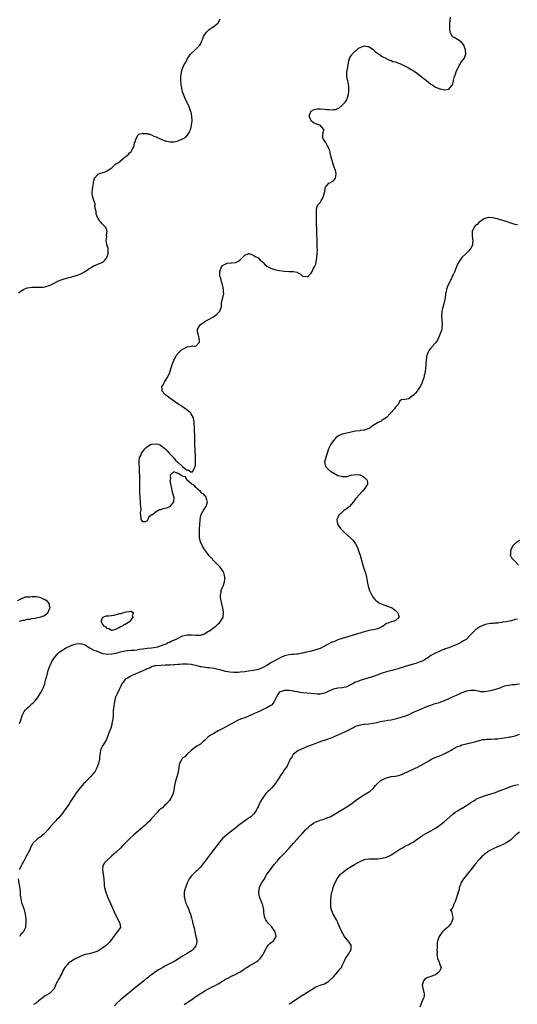
# Model space of a CAD drawing. Units: inches. Extents: x 2505000 to 2508000, y 1494000 to 1497000.
# Drawn here: x 2507209 to 2507434, y 1494974 to 1495419 of the extents above; entities that cross this region are included whole.
import ezdxf

# ---------------------------------------------------------------- set-up
doc = ezdxf.new("R2010")
doc.units = ezdxf.units.IN
doc.header["$MEASUREMENT"] = 0
doc.layers.add('LD25051494_10ft', color=62, linetype='Continuous')

msp = doc.modelspace()

# ---------------------------------------------------------------- linework, layer by layer
at = {"layer": 'LD25051494_10ft'}
for points, elevation in [([(2507209, 1495295.31), (2507211, 1495296.89), (2507212.49, 1495297.51), (2507213, 1495297.65), (2507215, 1495297.89), (2507216.14, 1495297.86), (2507217, 1495297.87), (2507218.17, 1495297.83), (2507219, 1495297.83), (2507220.06, 1495297.94), (2507221, 1495298.05), (2507221.73, 1495298.27), (2507223, 1495298.7), (2507225, 1495299.66), (2507227, 1495300.68), (2507227.72, 1495301), (2507228.65, 1495301.35), (2507229.61, 1495301.61), (2507231.76, 1495302.24), (2507233, 1495302.53), (2507233.35, 1495302.65), (2507235, 1495303.1), (2507235.16, 1495303.16), (2507237, 1495303.9), (2507239, 1495305.03), (2507240.21, 1495305.79), (2507241, 1495306.32), (2507241.45, 1495306.55), (2507242.21, 1495307), (2507243, 1495307.5), (2507246.6, 1495309), (2507247, 1495309.21), (2507247.94, 1495310.06), (2507248.66, 1495311), (2507249, 1495311.75), (2507249.38, 1495313), (2507249.36, 1495315), (2507249.33, 1495315.33), (2507248.85, 1495317.15), (2507248.55, 1495319), (2507248.74, 1495320.74), (2507248.67, 1495321.33), (2507249.01, 1495323), (2507248.54, 1495324.54), (2507248.24, 1495325), (2507246.56, 1495326.56), (2507246.2, 1495327), (2507245.61, 1495327.62), (2507244.83, 1495328.83), (2507244.76, 1495329), (2507244.61, 1495329.39), (2507244.03, 1495331), (2507243.97, 1495331.97), (2507243.69, 1495333), (2507243.44, 1495334.56), (2507243.5, 1495335), (2507243.51, 1495335.51), (2507243, 1495336.96), (2507242.34, 1495339), (2507242.19, 1495340.19), (2507242.21, 1495341), (2507242.32, 1495341.68), (2507242.47, 1495343), (2507242.79, 1495344.79), (2507242.83, 1495345.17), (2507243, 1495346.01), (2507243.2, 1495346.8), (2507243.3, 1495347), (2507244.75, 1495348.75), (2507244.94, 1495349), (2507245, 1495349.03), (2507247, 1495349.68), (2507248.1, 1495349.9), (2507249, 1495350.38), (2507249.82, 1495351), (2507251, 1495351.8), (2507252.18, 1495353), (2507252.69, 1495353.31), (2507253, 1495353.56), (2507253.96, 1495354.04), (2507255.04, 1495355.04), (2507257, 1495356.64), (2507258.39, 1495357.62), (2507259, 1495358.45), (2507259.4, 1495358.6), (2507259.71, 1495359), (2507260.58, 1495360.58), (2507260.87, 1495361), (2507260.91, 1495361.09), (2507261.29, 1495362.71), (2507261.32, 1495363), (2507261.53, 1495363.53), (2507261.98, 1495365), (2507263, 1495366.61), (2507263.16, 1495366.84), (2507263.7, 1495367), (2507265, 1495367.35), (2507265.21, 1495367.21), (2507267, 1495367.22), (2507267.13, 1495367.13), (2507267.73, 1495367), (2507269, 1495366.66), (2507270.05, 1495366.05), (2507271, 1495365.73), (2507272.62, 1495365), (2507272.84, 1495364.85), (2507273, 1495364.79), (2507274.22, 1495364.22), (2507275.75, 1495363.75), (2507277.46, 1495363.46), (2507279, 1495363.5), (2507279.6, 1495363.6), (2507281, 1495363.98), (2507283, 1495364.81), (2507283.43, 1495365), (2507284.41, 1495365.59), (2507285.6, 1495367), (2507286.05, 1495368.05), (2507286.57, 1495369), (2507286.68, 1495369.32), (2507287.06, 1495370.94), (2507287.24, 1495373), (2507287.15, 1495375.16), (2507286.84, 1495376.84), (2507286.58, 1495377.42), (2507285.76, 1495379.76), (2507284.99, 1495381), (2507284.1, 1495383), (2507283.81, 1495383.81), (2507283, 1495385.99), (2507282.41, 1495388.41), (2507282.32, 1495389), (2507282.27, 1495389.73), (2507282.13, 1495391), (2507282.19, 1495393), (2507282.25, 1495393.75), (2507282.47, 1495395), (2507283.13, 1495397), (2507283.72, 1495398.28), (2507284.11, 1495399), (2507285, 1495400.55), (2507285.22, 1495401), (2507285.88, 1495402.12), (2507286.55, 1495403), (2507288.85, 1495405.15), (2507289, 1495405.26), (2507289.9, 1495406.1), (2507290.67, 1495407), (2507291, 1495407.59), (2507291.7, 1495409), (2507292.04, 1495409.96), (2507292.44, 1495411), (2507293, 1495411.94), (2507293.8, 1495413), (2507295, 1495414.15), (2507296.38, 1495415), (2507297, 1495415.5), (2507298.93, 1495417), (2507298.96, 1495417.04), (2507299.68, 1495418.32), (2507299.99, 1495419)], 7220), ([(2507209.39, 1495101), (2507209.9, 1495102.1), (2507210.67, 1495104.67), (2507210.78, 1495105), (2507211.58, 1495106.42), (2507211.94, 1495107), (2507213, 1495108.12), (2507214.05, 1495109), (2507215, 1495109.84), (2507215.64, 1495110.36), (2507216.22, 1495111), (2507217, 1495111.98), (2507217.75, 1495113), (2507218.25, 1495113.75), (2507219.02, 1495115), (2507220.03, 1495117), (2507220.31, 1495117.69), (2507220.76, 1495119), (2507221, 1495119.85), (2507221.31, 1495121), (2507221.83, 1495123), (2507222.39, 1495125), (2507223.09, 1495127), (2507223.16, 1495127.16), (2507224.03, 1495129), (2507225.19, 1495130.81), (2507225.32, 1495131), (2507227, 1495132.85), (2507227.17, 1495133), (2507228.21, 1495133.79), (2507229, 1495134.25), (2507230.15, 1495135), (2507231, 1495135.42), (2507231.76, 1495135.76), (2507233, 1495136.35), (2507235, 1495137.03), (2507237, 1495137.16), (2507237.49, 1495137), (2507238.6, 1495136.6), (2507239, 1495136.48), (2507239.86, 1495135.86), (2507241, 1495135.21), (2507241.12, 1495135.12), (2507241.32, 1495135), (2507243, 1495134.19), (2507244.38, 1495133.62), (2507245, 1495133.35), (2507247, 1495132.66), (2507249, 1495132.31), (2507251, 1495132.42), (2507253, 1495132.84), (2507255, 1495133.37), (2507257, 1495133.86), (2507257.97, 1495134.03), (2507259.82, 1495134.18), (2507261, 1495134.19), (2507262.29, 1495134.29), (2507263, 1495134.39), (2507263.49, 1495134.51), (2507265, 1495134.74), (2507265.21, 1495134.79), (2507267.01, 1495134.99), (2507269, 1495135.15), (2507271, 1495135.5), (2507271.65, 1495135.65), (2507273, 1495136.04), (2507275, 1495136.77), (2507275.56, 1495137), (2507276.47, 1495137.53), (2507277, 1495137.8), (2507277.86, 1495138.14), (2507279, 1495138.69), (2507279.25, 1495138.75), (2507279.84, 1495139), (2507281, 1495139.6), (2507283, 1495140.51), (2507285, 1495141.05), (2507287, 1495141.06), (2507289, 1495140.85), (2507291, 1495140.89), (2507292.6, 1495141.4), (2507293, 1495141.58), (2507294.64, 1495142.64), (2507295.09, 1495142.91), (2507297, 1495144.32), (2507297.9, 1495145), (2507298.49, 1495145.51), (2507299, 1495146), (2507299.56, 1495146.44), (2507300.08, 1495147), (2507301.24, 1495149), (2507301.44, 1495151), (2507301.4, 1495151.4), (2507301.1, 1495153), (2507300.65, 1495155), (2507300.44, 1495156.44), (2507300.22, 1495157), (2507300, 1495158), (2507300.01, 1495159), (2507300.34, 1495160.34), (2507300.38, 1495161), (2507300.5, 1495161.5), (2507301.14, 1495162.86), (2507301.22, 1495163), (2507301.93, 1495165), (2507301.96, 1495165.96), (2507302.05, 1495167), (2507301.82, 1495167.82), (2507301.58, 1495169), (2507301, 1495170.12), (2507300.41, 1495171), (2507299.73, 1495171.73), (2507299, 1495172.4), (2507298.45, 1495173), (2507297, 1495174.37), (2507295.82, 1495175.82), (2507295, 1495176.72), (2507293, 1495179.38), (2507292.34, 1495180.34), (2507291.94, 1495181), (2507290.98, 1495183), (2507290.63, 1495184.63), (2507290.58, 1495185), (2507290.6, 1495185.4), (2507290.55, 1495187), (2507290.59, 1495188.59), (2507290.62, 1495189), (2507290.68, 1495190.68), (2507290.82, 1495192.82), (2507290.87, 1495193.13), (2507291.26, 1495195), (2507292.31, 1495197), (2507292.56, 1495197.44), (2507293, 1495198.15), (2507293.59, 1495199), (2507293.94, 1495199.94), (2507294.21, 1495201), (2507293.69, 1495202.31), (2507293.62, 1495203), (2507293.42, 1495203.42), (2507293, 1495203.76), (2507292.49, 1495204.49), (2507291.67, 1495205), (2507291, 1495205.72), (2507289.4, 1495207), (2507289.29, 1495207.29), (2507289, 1495207.46), (2507288.41, 1495208.41), (2507287.17, 1495209), (2507287, 1495209.2), (2507286.21, 1495209.79), (2507285, 1495210.86), (2507284.82, 1495211), (2507284.27, 1495212.27), (2507283, 1495212.49), (2507282.72, 1495212.72), (2507282.17, 1495213), (2507281, 1495213.85), (2507279.72, 1495214.28), (2507279, 1495214.55), (2507277.42, 1495213), (2507277.54, 1495211.54), (2507277.31, 1495211), (2507277.27, 1495210.73), (2507277.58, 1495209), (2507277.87, 1495207.87), (2507277.92, 1495207), (2507278.16, 1495206.16), (2507278.53, 1495204.53), (2507279.02, 1495203.02), (2507278.88, 1495201.12), (2507278.86, 1495201), (2507277.23, 1495199), (2507277, 1495198.78), (2507275.78, 1495198.22), (2507275, 1495197.99), (2507274.18, 1495197.82), (2507273, 1495197.47), (2507272.58, 1495197.42), (2507271.86, 1495197), (2507271, 1495196.54), (2507269.03, 1495195), (2507269, 1495194.95), (2507267.79, 1495194.21), (2507267.36, 1495193), (2507267, 1495192.42), (2507266.09, 1495192.09), (2507265, 1495192.09), (2507264.58, 1495192.58), (2507264.35, 1495193), (2507264.3, 1495193.7), (2507264.08, 1495195), (2507264.05, 1495196.05), (2507264.19, 1495197), (2507264.24, 1495197.76), (2507264.17, 1495199), (2507264.05, 1495200.05), (2507263.98, 1495201), (2507263.78, 1495203), (2507263.67, 1495205), (2507263.63, 1495207), (2507263.64, 1495213), (2507263.59, 1495214.41), (2507263.57, 1495215.57), (2507263.31, 1495219), (2507263.32, 1495219.32), (2507263.55, 1495221), (2507264.11, 1495221.89), (2507264.46, 1495223), (2507265, 1495223.73), (2507265.89, 1495225), (2507266.48, 1495225.52), (2507267, 1495225.92), (2507267.66, 1495226.34), (2507268.8, 1495227), (2507269, 1495227.07), (2507271, 1495227.28), (2507271.26, 1495227.26), (2507272.11, 1495227), (2507273, 1495226.66), (2507275, 1495225.09), (2507275.1, 1495225), (2507276, 1495223.99), (2507276.96, 1495223), (2507277.89, 1495221.89), (2507278.8, 1495221), (2507278.85, 1495220.85), (2507279, 1495220.74), (2507279.81, 1495219.81), (2507280.76, 1495219), (2507281, 1495218.71), (2507282.98, 1495217), (2507282.98, 1495216.98), (2507283, 1495216.98), (2507284.04, 1495216.04), (2507285, 1495215.4), (2507285.45, 1495215.45), (2507286.63, 1495214.63), (2507287, 1495214.5), (2507287.45, 1495214.55), (2507287.81, 1495215), (2507288.15, 1495216.15), (2507288.7, 1495217), (2507288.77, 1495217.23), (2507288.75, 1495219), (2507288.72, 1495220.72), (2507288.73, 1495221.27), (2507288.56, 1495227), (2507288.42, 1495231), (2507288.37, 1495233), (2507288.38, 1495233.62), (2507288.31, 1495235), (2507288.22, 1495236.22), (2507288.23, 1495237), (2507288.1, 1495237.9), (2507287.87, 1495239), (2507286.81, 1495240.81), (2507286.67, 1495241), (2507285, 1495242.43), (2507284.26, 1495243), (2507283.51, 1495243.51), (2507282.31, 1495244.31), (2507281.22, 1495245), (2507278.23, 1495247), (2507275.51, 1495249), (2507275, 1495249.57), (2507273.82, 1495251), (2507273.74, 1495251.74), (2507273.67, 1495253), (2507274.19, 1495253.81), (2507274.74, 1495255), (2507276.02, 1495257), (2507276.37, 1495257.63), (2507277.01, 1495258.99), (2507277.72, 1495261), (2507277.96, 1495261.96), (2507278.3, 1495263), (2507279, 1495264.79), (2507279.07, 1495265), (2507279.81, 1495266.19), (2507280.13, 1495267), (2507281.81, 1495269), (2507282.45, 1495269.55), (2507283, 1495269.93), (2507283.73, 1495270.28), (2507285, 1495270.98), (2507287, 1495271.23), (2507287.38, 1495271.38), (2507289, 1495271.3), (2507290.55, 1495273), (2507290.6, 1495273.4), (2507290.42, 1495275), (2507290.17, 1495276.17), (2507289.89, 1495277), (2507289.65, 1495278.35), (2507289.71, 1495279), (2507290.97, 1495281), (2507292.21, 1495281.79), (2507293, 1495282.33), (2507294.12, 1495283), (2507295, 1495283.5), (2507296.26, 1495284.26), (2507297, 1495284.69), (2507297.49, 1495285), (2507298.36, 1495285.64), (2507299, 1495286.37), (2507299.34, 1495286.66), (2507299.8, 1495287), (2507300.2, 1495288.2), (2507300.53, 1495289), (2507300.56, 1495289.44), (2507300.46, 1495291), (2507301.11, 1495293), (2507301.08, 1495293.08), (2507301.58, 1495295), (2507301.44, 1495295.44), (2507301.39, 1495297), (2507300.93, 1495299), (2507300.49, 1495300.49), (2507300.37, 1495301), (2507300.15, 1495301.85), (2507299.83, 1495303), (2507299.78, 1495303.78), (2507299.73, 1495305), (2507300.51, 1495307), (2507301, 1495307.65), (2507303, 1495308.79), (2507304.92, 1495308.92), (2507305, 1495308.94), (2507307, 1495309.08), (2507308.3, 1495309.7), (2507309, 1495310.2), (2507309.75, 1495311), (2507311, 1495312.39), (2507312.86, 1495313.14), (2507313, 1495313.14), (2507313.32, 1495313), (2507314.44, 1495312.44), (2507315, 1495312.34), (2507315.71, 1495311.71), (2507317, 1495311.05), (2507318.01, 1495310.01), (2507319, 1495309.31), (2507319.28, 1495309), (2507320.05, 1495308.05), (2507321, 1495307.39), (2507321.21, 1495307.21), (2507323, 1495306.31), (2507323.94, 1495306.06), (2507325, 1495305.75), (2507326.62, 1495305.38), (2507328.94, 1495305.06), (2507331, 1495305.03), (2507332.98, 1495304.98), (2507334.63, 1495304.63), (2507335, 1495304.34), (2507335.96, 1495303.96), (2507336.83, 1495303), (2507337, 1495302.92), (2507337.1, 1495302.9), (2507339, 1495302.66), (2507339.26, 1495302.74), (2507339.75, 1495303), (2507341, 1495304.17), (2507341.45, 1495305), (2507341.81, 1495306.19), (2507342.4, 1495307), (2507343, 1495308.29), (2507343.18, 1495309), (2507343.36, 1495310.64), (2507343.47, 1495311), (2507343.59, 1495311.59), (2507343.67, 1495313), (2507343.75, 1495315), (2507343.68, 1495315.68), (2507343.69, 1495317), (2507343.67, 1495318.33), (2507343.62, 1495319), (2507343.51, 1495322.49), (2507343.51, 1495323.51), (2507343.39, 1495326.61), (2507343.41, 1495327.41), (2507343.32, 1495330.68), (2507343.37, 1495331.37), (2507343.37, 1495333), (2507343.72, 1495334.28), (2507344.03, 1495335), (2507345, 1495336.05), (2507345.49, 1495337), (2507346.09, 1495337.91), (2507346.53, 1495339), (2507347.07, 1495341), (2507347.23, 1495342.77), (2507347.4, 1495343), (2507349, 1495344.75), (2507349.38, 1495345), (2507350.4, 1495345.6), (2507351, 1495345.98), (2507351.54, 1495346.46), (2507351.97, 1495347), (2507352.02, 1495348.02), (2507352.28, 1495349), (2507352.1, 1495349.9), (2507351.74, 1495351), (2507351.53, 1495351.53), (2507351.03, 1495353), (2507350.4, 1495355), (2507349.9, 1495357), (2507349.74, 1495357.74), (2507349.33, 1495359.33), (2507348.82, 1495360.82), (2507348.72, 1495361), (2507348.23, 1495361.77), (2507347.53, 1495363), (2507347.38, 1495363.38), (2507346.6, 1495364.6), (2507346.26, 1495365), (2507346.19, 1495365.81), (2507346.19, 1495367), (2507346.65, 1495368.65), (2507346.7, 1495369), (2507345, 1495370.95), (2507344.92, 1495371), (2507343, 1495371.55), (2507342.05, 1495372.05), (2507340.98, 1495372.98), (2507340.12, 1495375), (2507340.65, 1495376.65), (2507340.75, 1495377), (2507340.86, 1495377.14), (2507341, 1495377.24), (2507342.07, 1495377.93), (2507343, 1495378.23), (2507343.68, 1495378.32), (2507345, 1495378.35), (2507347, 1495378.21), (2507347.92, 1495378.08), (2507349, 1495378.06), (2507350.1, 1495377.9), (2507351, 1495378.02), (2507352, 1495378), (2507353, 1495378.44), (2507353.41, 1495378.59), (2507355, 1495379.95), (2507356, 1495381), (2507356.46, 1495381.54), (2507357, 1495382.46), (2507357.27, 1495383), (2507357.32, 1495383.32), (2507357.78, 1495385), (2507357.89, 1495386.11), (2507357.93, 1495387), (2507357.91, 1495387.91), (2507357.74, 1495389.74), (2507357.43, 1495391), (2507357.4, 1495391.4), (2507357.03, 1495393), (2507357.07, 1495394.93), (2507357.08, 1495395.08), (2507357.47, 1495397), (2507357.45, 1495397.45), (2507357.77, 1495399), (2507357.95, 1495399.95), (2507358.24, 1495401), (2507358.47, 1495401.53), (2507359, 1495402.3), (2507359.24, 1495402.76), (2507359.41, 1495403), (2507361, 1495404.47), (2507361.63, 1495405), (2507362.34, 1495405.66), (2507363, 1495406.01), (2507363.63, 1495406.37), (2507365, 1495406.82), (2507366.5, 1495406.5), (2507367, 1495406.45), (2507369, 1495405.04), (2507370.01, 1495404.01), (2507371, 1495403.38), (2507371.2, 1495403.2), (2507371.57, 1495403), (2507373, 1495401.92), (2507374.89, 1495401), (2507374.95, 1495400.95), (2507375, 1495400.94), (2507376.25, 1495400.25), (2507377, 1495400.11), (2507377.75, 1495399.75), (2507379, 1495399.49), (2507379.34, 1495399.34), (2507380.39, 1495399), (2507381, 1495398.79), (2507382.16, 1495398.16), (2507383, 1495397.79), (2507384.8, 1495396.8), (2507386.1, 1495396.1), (2507387.37, 1495395.37), (2507389, 1495394.25), (2507390.62, 1495393), (2507393, 1495391.09), (2507395, 1495389.53), (2507395.87, 1495389), (2507396.51, 1495388.51), (2507397, 1495388.18), (2507399, 1495387.34), (2507399.31, 1495387.31), (2507401.04, 1495386.96), (2507403, 1495387.28), (2507404.62, 1495389), (2507404.79, 1495389.21), (2507405.17, 1495391), (2507405.17, 1495391.17), (2507405.63, 1495393), (2507406.07, 1495393.93), (2507406.32, 1495395), (2507407, 1495396.4), (2507407.27, 1495397), (2507407.91, 1495398.09), (2507409, 1495399.82), (2507409.91, 1495401), (2507410.67, 1495403), (2507410.59, 1495404.59), (2507410.55, 1495405), (2507410.24, 1495405.76), (2507409.82, 1495407), (2507409.56, 1495407.56), (2507408.61, 1495408.61), (2507407, 1495409.65), (2507405.53, 1495410.47), (2507405, 1495410.73), (2507404.71, 1495411), (2507404.07, 1495412.07), (2507403.71, 1495413), (2507403.57, 1495414.43), (2507403.49, 1495415), (2507403.52, 1495415.52), (2507403.54, 1495417), (2507403.61, 1495418.39), (2507403.76, 1495419.76)], 7230), ([(2507433.97, 1495326.03), (2507433, 1495326.12), (2507431.42, 1495326.58), (2507429.36, 1495327.37), (2507427.81, 1495327.81), (2507427, 1495328.16), (2507426.22, 1495328.22), (2507425, 1495328.7), (2507424.68, 1495328.68), (2507423.54, 1495329), (2507422.85, 1495329.15), (2507421, 1495329.27), (2507420.75, 1495329.25), (2507419.87, 1495329), (2507419, 1495328.71), (2507418.08, 1495328.08), (2507417, 1495327.31), (2507416.65, 1495327), (2507415.81, 1495326.19), (2507415, 1495325.62), (2507414.44, 1495325), (2507414.02, 1495324.02), (2507413.54, 1495323), (2507413.52, 1495322.48), (2507413.56, 1495321), (2507413.72, 1495319.72), (2507413.84, 1495319), (2507413.71, 1495317.71), (2507413.74, 1495317), (2507413, 1495315.38), (2507412.75, 1495315), (2507411.91, 1495314.09), (2507410.88, 1495313.12), (2507409, 1495311.23), (2507408.01, 1495309.99), (2507407.47, 1495309), (2507407, 1495308.25), (2507406.56, 1495307), (2507406.06, 1495305.94), (2507405.74, 1495305), (2507405, 1495303.51), (2507404.78, 1495303), (2507404.22, 1495301.78), (2507402.76, 1495299), (2507402.24, 1495297.76), (2507402.01, 1495297), (2507401.82, 1495295.82), (2507401.61, 1495295), (2507401.51, 1495294.49), (2507401.34, 1495293), (2507400.97, 1495291), (2507400.23, 1495288.23), (2507399.92, 1495287), (2507399.84, 1495286.16), (2507399.71, 1495285), (2507400.05, 1495281), (2507399.88, 1495279.88), (2507399.84, 1495279), (2507399.72, 1495278.28), (2507399, 1495276.53), (2507398.33, 1495275), (2507397.98, 1495274.02), (2507397, 1495272.8), (2507395.45, 1495271), (2507395.27, 1495270.73), (2507395, 1495270.43), (2507394.39, 1495269.61), (2507393.89, 1495269), (2507393.11, 1495267), (2507392.88, 1495265.12), (2507392.86, 1495265), (2507392.75, 1495263), (2507392.52, 1495261), (2507392.18, 1495259), (2507391.99, 1495258.01), (2507391.74, 1495257), (2507391.1, 1495255), (2507391, 1495254.77), (2507390.11, 1495253), (2507389, 1495251.28), (2507388.74, 1495251), (2507387.96, 1495250.04), (2507387, 1495249.07), (2507386.86, 1495249), (2507385, 1495247.49), (2507383.21, 1495247.21), (2507383, 1495247.2), (2507381.74, 1495247), (2507381, 1495246.61), (2507380.26, 1495245), (2507379, 1495243.69), (2507378.58, 1495243), (2507377, 1495241.35), (2507376.87, 1495241.13), (2507376.76, 1495241), (2507374.84, 1495239), (2507373, 1495237.83), (2507372.53, 1495237.47), (2507371.43, 1495237), (2507371, 1495236.78), (2507370.43, 1495236.43), (2507369, 1495235.47), (2507368.25, 1495235), (2507367.53, 1495234.47), (2507367, 1495234.18), (2507366.19, 1495233.81), (2507365, 1495233.42), (2507364.66, 1495233.34), (2507363, 1495233.16), (2507362.86, 1495233.14), (2507360.92, 1495232.92), (2507359, 1495232.54), (2507357, 1495232.09), (2507355, 1495231.57), (2507353.23, 1495230.77), (2507353, 1495230.64), (2507352.11, 1495229.89), (2507351, 1495228.7), (2507349.9, 1495227), (2507349.56, 1495226.44), (2507348.84, 1495225), (2507348.12, 1495223), (2507347.89, 1495222.11), (2507347.51, 1495221), (2507347.04, 1495219), (2507347.38, 1495217), (2507348.16, 1495216.16), (2507349, 1495215.41), (2507349.36, 1495215), (2507350.38, 1495214.38), (2507353, 1495212.97), (2507354.61, 1495212.61), (2507355, 1495212.5), (2507356.54, 1495212.54), (2507357, 1495212.51), (2507359, 1495213.01), (2507361, 1495213.43), (2507362.78, 1495213.22), (2507363, 1495213.21), (2507363.44, 1495213), (2507364.41, 1495212.41), (2507365, 1495211.95), (2507365.51, 1495211.51), (2507366.05, 1495211), (2507366.3, 1495209.7), (2507366.42, 1495209), (2507365.23, 1495207), (2507364.17, 1495205.83), (2507361.28, 1495202.72), (2507361, 1495202.41), (2507359.99, 1495201), (2507359, 1495199.83), (2507358.21, 1495199), (2507357, 1495197.9), (2507356.48, 1495197.52), (2507355.57, 1495197), (2507355, 1495196.42), (2507353.39, 1495195), (2507353.29, 1495194.71), (2507353, 1495194.03), (2507352.69, 1495193.31), (2507352.53, 1495193), (2507352.78, 1495191), (2507354.16, 1495189), (2507355.61, 1495187.61), (2507356.2, 1495187), (2507358.75, 1495184.75), (2507359.77, 1495183.77), (2507360.4, 1495183), (2507361, 1495182.16), (2507361.59, 1495181), (2507362.03, 1495180.03), (2507362.37, 1495179), (2507363, 1495177), (2507364.17, 1495173), (2507364.79, 1495171), (2507365.44, 1495169), (2507365.79, 1495167.79), (2507365.98, 1495167), (2507366.39, 1495164.39), (2507366.65, 1495163), (2507367, 1495161.9), (2507367.32, 1495161), (2507367.86, 1495159.86), (2507368.33, 1495159), (2507369, 1495157.93), (2507369.73, 1495157), (2507370.35, 1495156.35), (2507371, 1495155.88), (2507371.48, 1495155.48), (2507372.51, 1495155), (2507373, 1495154.81), (2507373.27, 1495154.73), (2507375, 1495154.11), (2507377, 1495153.35), (2507377.66, 1495153), (2507378.4, 1495152.4), (2507379, 1495151.99), (2507380.03, 1495151), (2507380.56, 1495149.44), (2507380.66, 1495149), (2507379, 1495147.5), (2507377.73, 1495147), (2507377, 1495146.83), (2507375.64, 1495146.36), (2507375, 1495146.09), (2507374.34, 1495145.66), (2507373.43, 1495145), (2507373, 1495144.74), (2507372.54, 1495144.54), (2507371, 1495143.77), (2507369, 1495143.28), (2507367.04, 1495142.96), (2507365, 1495142.45), (2507363.88, 1495142.12), (2507363, 1495141.8), (2507362.37, 1495141.63), (2507361, 1495141.17), (2507355, 1495139.38), (2507353, 1495138.73), (2507351.75, 1495138.25), (2507351, 1495137.95), (2507350.34, 1495137.66), (2507347, 1495135.85), (2507345.3, 1495135), (2507345, 1495134.87), (2507343.58, 1495134.42), (2507343, 1495134.22), (2507340.42, 1495133.58), (2507339, 1495133.29), (2507338.78, 1495133.22), (2507337, 1495132.78), (2507336.74, 1495132.74), (2507335, 1495132.35), (2507334.32, 1495132.32), (2507333, 1495132.14), (2507332.11, 1495132.11), (2507331, 1495131.96), (2507329.72, 1495131.72), (2507329, 1495131.53), (2507327.21, 1495130.79), (2507327, 1495130.73), (2507325.89, 1495130.11), (2507325, 1495129.67), (2507323, 1495128.49), (2507321, 1495127.27), (2507319.54, 1495126.46), (2507319, 1495126.14), (2507317, 1495125.34), (2507315, 1495124.96), (2507312.66, 1495124.66), (2507311, 1495124.39), (2507309, 1495124.12), (2507308.06, 1495124.06), (2507307, 1495124.02), (2507306.05, 1495124.05), (2507304.21, 1495124.21), (2507302.49, 1495124.49), (2507300.89, 1495124.89), (2507299, 1495125.39), (2507297, 1495125.83), (2507296, 1495126), (2507295, 1495126.14), (2507294.19, 1495126.19), (2507291.39, 1495126.61), (2507291, 1495126.65), (2507289.61, 1495127), (2507287.48, 1495127.48), (2507287, 1495127.61), (2507285, 1495127.8), (2507283, 1495127.77), (2507281.67, 1495127.67), (2507281, 1495127.66), (2507279.54, 1495127.54), (2507279, 1495127.52), (2507277.4, 1495127.4), (2507275.31, 1495127.31), (2507273.27, 1495127.27), (2507271.12, 1495127.12), (2507270.42, 1495127), (2507269, 1495126.62), (2507267.97, 1495126.03), (2507267, 1495125.71), (2507266.59, 1495125.41), (2507265.36, 1495125), (2507265, 1495124.81), (2507264.7, 1495124.7), (2507263, 1495123.86), (2507261.2, 1495123.2), (2507260.72, 1495123), (2507259.64, 1495122.36), (2507259, 1495122.05), (2507258.35, 1495121.65), (2507257.18, 1495121), (2507257, 1495120.82), (2507255.56, 1495119), (2507255.39, 1495118.61), (2507255, 1495117.65), (2507254.71, 1495117), (2507254.4, 1495116.4), (2507253.51, 1495114.49), (2507252.83, 1495113.17), (2507252.76, 1495113), (2507252.2, 1495111), (2507252.03, 1495109.97), (2507251.9, 1495109), (2507251.8, 1495107.8), (2507251.7, 1495107), (2507251.64, 1495106.36), (2507251.59, 1495105), (2507251.46, 1495103), (2507251.12, 1495101), (2507251, 1495100.52), (2507250.57, 1495099), (2507250.19, 1495097.81), (2507249, 1495094.67), (2507248.48, 1495093.52), (2507248.13, 1495093), (2507247, 1495091.15), (2507246.88, 1495091), (2507246.19, 1495089.81), (2507245.89, 1495089), (2507245.86, 1495087.86), (2507245.63, 1495087), (2507245.56, 1495085.56), (2507245.43, 1495085), (2507245.03, 1495083), (2507244.29, 1495081), (2507243.19, 1495079), (2507243, 1495078.78), (2507242.14, 1495077.86), (2507241.46, 1495077), (2507241, 1495076.56), (2507239.5, 1495075), (2507239.24, 1495074.76), (2507239, 1495074.47), (2507238.23, 1495073.77), (2507237.62, 1495073), (2507235.93, 1495071), (2507235.49, 1495070.51), (2507235, 1495069.74), (2507234.68, 1495069.32), (2507234.52, 1495069), (2507233.66, 1495067.66), (2507233, 1495066.68), (2507232.31, 1495065.69), (2507231.89, 1495065), (2507229.6, 1495061.6), (2507229, 1495060.73), (2507227, 1495058.32), (2507226.28, 1495057.72), (2507225.65, 1495057), (2507225, 1495056.3), (2507223.86, 1495055), (2507223.44, 1495054.56), (2507223, 1495053.98), (2507222.19, 1495053), (2507221, 1495051.73), (2507220.17, 1495051), (2507219.53, 1495050.47), (2507219, 1495049.97), (2507218.38, 1495049.62), (2507217.49, 1495049), (2507217, 1495048.55), (2507215.38, 1495047), (2507215.2, 1495046.8), (2507215, 1495046.26), (2507214.43, 1495045), (2507214.02, 1495044.02), (2507213.47, 1495043), (2507213.27, 1495042.73), (2507213, 1495042.14), (2507212.55, 1495041.45), (2507212.39, 1495041), (2507211.78, 1495039.78), (2507211.34, 1495039), (2507211.2, 1495038.8), (2507211, 1495038.41), (2507210.46, 1495037.54), (2507210.23, 1495037), (2507209.58, 1495035.58), (2507209.27, 1495035)], 7240), ([(2507435, 1495183.56), (2507433.92, 1495183), (2507433.41, 1495182.59), (2507433, 1495182.23), (2507432.37, 1495181.63), (2507431.83, 1495181), (2507430.84, 1495179), (2507430.82, 1495177.18), (2507430.75, 1495177), (2507430.79, 1495176.79), (2507431, 1495176.48), (2507431.55, 1495175.55), (2507432.08, 1495175), (2507433, 1495174.12), (2507434.53, 1495172.53)], 7250), ([(2507209.21, 1495147.21), (2507211, 1495147.69), (2507211.7, 1495147.7), (2507213, 1495148.06), (2507214.14, 1495148.14), (2507215, 1495148.36), (2507216.53, 1495148.53), (2507219, 1495149.1), (2507220.35, 1495149.65), (2507221, 1495150.12), (2507222.14, 1495151), (2507223, 1495152.72), (2507223.24, 1495153), (2507223, 1495154.11), (2507222.88, 1495155), (2507222.1, 1495156.1), (2507221, 1495156.78), (2507220.89, 1495156.89), (2507219, 1495157.74), (2507217, 1495158.12), (2507215.78, 1495158.22), (2507215, 1495158.21), (2507214.06, 1495158.06), (2507213, 1495158.08), (2507212.01, 1495157.99), (2507211, 1495157.57), (2507210.5, 1495157.5), (2507209.64, 1495157), (2507208.35, 1495156.35)], 7220), ([(2507434.11, 1495148.11), (2507433, 1495147.89), (2507431.37, 1495147.37), (2507431, 1495147.32), (2507429.75, 1495147), (2507429.1, 1495146.9), (2507429, 1495146.85), (2507427.32, 1495146.68), (2507427, 1495146.53), (2507425.52, 1495146.48), (2507425, 1495146.28), (2507423.69, 1495146.31), (2507423, 1495146.12), (2507421.83, 1495146.17), (2507420.15, 1495145.85), (2507419, 1495145.58), (2507418.66, 1495145.34), (2507417, 1495144.61), (2507415.93, 1495143.93), (2507415, 1495143.3), (2507414.74, 1495143), (2507413, 1495141.24), (2507412.86, 1495141), (2507410.82, 1495139), (2507409.72, 1495138.28), (2507409, 1495137.91), (2507408.41, 1495137.59), (2507407.42, 1495137), (2507406.66, 1495136.66), (2507403.33, 1495135.33), (2507403, 1495135.22), (2507402.41, 1495135), (2507401.34, 1495134.66), (2507401, 1495134.46), (2507399.9, 1495134.1), (2507399, 1495133.68), (2507397, 1495132.82), (2507395, 1495131.65), (2507393.44, 1495130.56), (2507393, 1495130.33), (2507392.19, 1495129.81), (2507391, 1495129.22), (2507390.52, 1495129), (2507389, 1495128.41), (2507388.14, 1495128.14), (2507387, 1495127.75), (2507384.41, 1495127), (2507381, 1495125.97), (2507380.23, 1495125.77), (2507379, 1495125.41), (2507377.34, 1495125), (2507375, 1495124.38), (2507373, 1495123.71), (2507371, 1495122.98), (2507369.58, 1495122.42), (2507369, 1495122.29), (2507368.06, 1495121.94), (2507364.96, 1495120.96), (2507363, 1495120.39), (2507361.98, 1495119.98), (2507361, 1495119.63), (2507359.76, 1495119), (2507359.26, 1495118.74), (2507359, 1495118.57), (2507358.12, 1495118.12), (2507357, 1495117.57), (2507356.56, 1495117.44), (2507355, 1495117.07), (2507353, 1495116.91), (2507351, 1495116.46), (2507349, 1495115.6), (2507347.68, 1495115), (2507347, 1495114.67), (2507345, 1495114.24), (2507343.66, 1495114.34), (2507341, 1495114.6), (2507339, 1495114.69), (2507337, 1495114.93), (2507335.23, 1495115.23), (2507335, 1495115.29), (2507333.51, 1495115.51), (2507333, 1495115.65), (2507331.75, 1495115.75), (2507331, 1495115.92), (2507329.88, 1495115.88), (2507329, 1495115.96), (2507327.51, 1495115.51), (2507327, 1495115.39), (2507326.52, 1495115), (2507325.95, 1495114.05), (2507325.26, 1495113), (2507325, 1495112.47), (2507324.34, 1495111), (2507323.82, 1495110.18), (2507323, 1495109.38), (2507322.82, 1495109.18), (2507322.54, 1495109), (2507321, 1495108.05), (2507319, 1495107.16), (2507317.49, 1495106.51), (2507317, 1495106.32), (2507316.14, 1495105.86), (2507315, 1495105.38), (2507314.75, 1495105.25), (2507313, 1495104.44), (2507312.11, 1495104.11), (2507311, 1495103.66), (2507309.14, 1495103), (2507307.67, 1495102.33), (2507306.36, 1495101.64), (2507305, 1495100.88), (2507301.19, 1495098.81), (2507299, 1495097.66), (2507297, 1495096.58), (2507295.86, 1495095.86), (2507295, 1495095.34), (2507294.52, 1495095), (2507293, 1495093.51), (2507292.35, 1495093), (2507291, 1495091.66), (2507289.64, 1495091), (2507289, 1495090.55), (2507287, 1495089.04), (2507284.94, 1495087), (2507284.05, 1495085.95), (2507283, 1495085.32), (2507282.85, 1495085.15), (2507282.69, 1495085), (2507281.6, 1495083), (2507281.44, 1495082.56), (2507281.23, 1495081), (2507281, 1495079.59), (2507280.92, 1495079), (2507280.59, 1495077.4), (2507280.43, 1495077), (2507280.14, 1495076.14), (2507279.59, 1495074.41), (2507279.3, 1495073), (2507279.01, 1495071.01), (2507278.51, 1495069), (2507277.51, 1495067), (2507277, 1495066.32), (2507275.85, 1495065), (2507275, 1495064.21), (2507273.84, 1495063), (2507273.36, 1495062.64), (2507272.28, 1495061.72), (2507271.65, 1495061), (2507271, 1495060.41), (2507269.72, 1495059), (2507269.36, 1495058.64), (2507269, 1495058.18), (2507268.44, 1495057.57), (2507267.98, 1495057), (2507267, 1495056.06), (2507265.94, 1495055), (2507261, 1495050.74), (2507259, 1495048.97), (2507256.99, 1495047), (2507256.03, 1495045.97), (2507255, 1495044.81), (2507253.05, 1495042.95), (2507251.99, 1495042.01), (2507250.89, 1495041.11), (2507248.48, 1495039), (2507247.79, 1495038.21), (2507247.04, 1495037), (2507246.82, 1495035), (2507247.16, 1495033), (2507247.44, 1495031), (2507247.48, 1495030.52), (2507247.55, 1495029), (2507247.66, 1495027.66), (2507247.77, 1495027), (2507248.07, 1495025.93), (2507248.29, 1495025), (2507249.12, 1495022.88), (2507251, 1495018.5), (2507252.07, 1495016.06), (2507252.57, 1495015), (2507253.61, 1495013), (2507254.03, 1495012.03), (2507254.68, 1495011), (2507254.97, 1495009), (2507253.52, 1495007), (2507253, 1495006.47), (2507252.35, 1495005.65), (2507251, 1495003.73), (2507250.51, 1495003), (2507249.84, 1495002.16), (2507248.64, 1495001), (2507247, 1494999.76), (2507245.82, 1494999), (2507245, 1494998.5), (2507243, 1494997.69), (2507242.46, 1494997.54), (2507240.85, 1494997.15), (2507239, 1494996.76), (2507237, 1494996.09), (2507235.2, 1494995.2), (2507234.82, 1494995), (2507232.45, 1494993.55), (2507231.69, 1494993), (2507231, 1494992.35), (2507229.88, 1494991), (2507229, 1494989.38), (2507228.59, 1494988.59), (2507227.79, 1494987), (2507227.54, 1494986.46), (2507227, 1494985.64), (2507226.78, 1494985.22), (2507226.63, 1494985), (2507226.29, 1494984.29), (2507225.51, 1494982.49), (2507225, 1494981.4), (2507224.88, 1494981.12), (2507224.79, 1494981), (2507223, 1494979.23), (2507222.67, 1494979), (2507221.59, 1494978.41), (2507221, 1494978.1), (2507219, 1494976.71), (2507217, 1494975.07), (2507215.76, 1494974.24)], 7250), ([(2507435, 1495118.77), (2507433.42, 1495118.58), (2507433, 1495118.51), (2507431.57, 1495118.43), (2507431, 1495118.35), (2507430.2, 1495118.2), (2507429, 1495118.05), (2507428.19, 1495117.81), (2507427, 1495117.39), (2507426.73, 1495117.27), (2507426.02, 1495117), (2507425, 1495116.67), (2507424.55, 1495116.55), (2507423, 1495116.08), (2507421.79, 1495115.79), (2507421, 1495115.57), (2507419, 1495115.28), (2507417.38, 1495115.38), (2507417, 1495115.43), (2507415, 1495115.89), (2507413.99, 1495115.99), (2507413, 1495115.99), (2507411.77, 1495115.77), (2507411, 1495115.58), (2507409, 1495114.89), (2507407.69, 1495114.31), (2507407, 1495114.03), (2507406.3, 1495113.7), (2507404.91, 1495113.09), (2507403, 1495112.18), (2507401, 1495111.29), (2507399.33, 1495110.67), (2507399, 1495110.52), (2507398.26, 1495110.26), (2507396.31, 1495109.69), (2507394.83, 1495109.17), (2507393, 1495108.48), (2507389.51, 1495107), (2507387.73, 1495106.27), (2507387, 1495105.94), (2507386.35, 1495105.65), (2507385.02, 1495105), (2507383, 1495104.17), (2507381.83, 1495103.83), (2507381, 1495103.55), (2507378.85, 1495103), (2507377, 1495102.6), (2507375.61, 1495102.39), (2507374.14, 1495102.14), (2507373, 1495101.98), (2507372.23, 1495101.77), (2507371, 1495101.51), (2507370.63, 1495101.37), (2507369, 1495100.98), (2507367, 1495100.7), (2507365, 1495100.63), (2507364.58, 1495100.58), (2507363, 1495100.35), (2507362.02, 1495100.02), (2507361, 1495099.63), (2507359.75, 1495099), (2507359.27, 1495098.73), (2507359, 1495098.61), (2507357, 1495097.58), (2507356.58, 1495097.42), (2507354.4, 1495096.4), (2507351.24, 1495095), (2507351, 1495094.87), (2507350.78, 1495094.78), (2507349, 1495094.05), (2507348.19, 1495093.81), (2507347, 1495093.38), (2507346.7, 1495093.3), (2507345.81, 1495093), (2507340.22, 1495091), (2507339.37, 1495090.63), (2507339, 1495090.49), (2507336.53, 1495089.47), (2507335.49, 1495089), (2507335, 1495088.71), (2507333, 1495087.21), (2507332.81, 1495087), (2507332.17, 1495085.83), (2507331.53, 1495085), (2507331, 1495083.88), (2507330.61, 1495083), (2507330.17, 1495081.83), (2507329.57, 1495081), (2507329, 1495080.24), (2507328.24, 1495079), (2507327, 1495077.35), (2507326.79, 1495077), (2507325.49, 1495075), (2507325.29, 1495074.72), (2507324.48, 1495073.52), (2507324.07, 1495073), (2507323, 1495071.89), (2507322.11, 1495071), (2507321.51, 1495070.49), (2507320.52, 1495069.48), (2507318.83, 1495067), (2507318.13, 1495065.86), (2507317.71, 1495065), (2507317, 1495063.39), (2507316.81, 1495063), (2507316.18, 1495061.82), (2507315.68, 1495061), (2507315, 1495060.19), (2507313.71, 1495059), (2507313, 1495058.46), (2507312.13, 1495057.87), (2507308.18, 1495055), (2507307.51, 1495054.49), (2507307, 1495054), (2507306.43, 1495053.57), (2507305, 1495052.43), (2507303.02, 1495050.98), (2507301.98, 1495050.02), (2507301, 1495049.1), (2507299, 1495046.71), (2507298.27, 1495045.72), (2507297.71, 1495045), (2507296.19, 1495043), (2507295.69, 1495042.31), (2507294.81, 1495041.19), (2507293, 1495038.79), (2507292.19, 1495037.81), (2507291.58, 1495037), (2507291, 1495036.28), (2507289.81, 1495035), (2507289.38, 1495034.62), (2507289, 1495034.21), (2507288.27, 1495033.73), (2507287, 1495032.35), (2507285.95, 1495031), (2507285.1, 1495029.1), (2507285.05, 1495029), (2507284.21, 1495027), (2507283.97, 1495026.03), (2507283.69, 1495025), (2507283.72, 1495023), (2507284.14, 1495021), (2507284.34, 1495020.34), (2507284.86, 1495019), (2507285.71, 1495017), (2507286.06, 1495016.06), (2507286.49, 1495015), (2507287, 1495013.4), (2507287.5, 1495011.5), (2507287.78, 1495010.22), (2507288.27, 1495008.27), (2507288.5, 1495007), (2507288.98, 1495004.98), (2507289.32, 1495003.32), (2507289.37, 1495003), (2507289.34, 1495002.66), (2507289.14, 1495001), (2507289, 1495000.79), (2507287.63, 1494999), (2507287.28, 1494998.72), (2507287, 1494998.54), (2507285, 1494997.24), (2507283, 1494996.01), (2507281.16, 1494994.84), (2507279.9, 1494994.1), (2507279, 1494993.58), (2507278.6, 1494993.4), (2507277, 1494992.55), (2507275, 1494991.54), (2507274.03, 1494991), (2507273, 1494990.38), (2507272.17, 1494989.83), (2507271, 1494989.16), (2507270.77, 1494989), (2507269, 1494987.71), (2507268.1, 1494987), (2507267.5, 1494986.5), (2507267, 1494986.15), (2507265.53, 1494985), (2507263.06, 1494983), (2507261, 1494981.29), (2507259, 1494979.74), (2507257.48, 1494978.52), (2507255.71, 1494977), (2507255, 1494976.31), (2507253.53, 1494975), (2507252.31, 1494973.69)], 7260), ([(2507283.75, 1494974.25), (2507285.26, 1494975.26), (2507287.73, 1494977), (2507288.45, 1494977.55), (2507289, 1494977.89), (2507289.62, 1494978.39), (2507291, 1494979.25), (2507291.58, 1494979.58), (2507293, 1494980.46), (2507294.07, 1494981), (2507295, 1494981.52), (2507295.98, 1494982.02), (2507297.96, 1494983), (2507299, 1494983.58), (2507301, 1494984.78), (2507302.35, 1494985.65), (2507303, 1494985.97), (2507303.66, 1494986.34), (2507305, 1494987.01), (2507307, 1494987.94), (2507308.99, 1494989), (2507311, 1494990.42), (2507311.38, 1494990.62), (2507311.87, 1494991), (2507313, 1494991.75), (2507315, 1494992.78), (2507315.34, 1494993), (2507316.39, 1494993.61), (2507317, 1494994.08), (2507317.49, 1494994.51), (2507317.89, 1494995), (2507319, 1494996.41), (2507319.36, 1494997), (2507319.92, 1494998.08), (2507320.34, 1494999), (2507321, 1495000.13), (2507321.64, 1495001), (2507322.29, 1495001.71), (2507323.94, 1495003), (2507325, 1495004.61), (2507325.2, 1495005), (2507324.66, 1495007), (2507324.03, 1495008.03), (2507323.33, 1495009), (2507323, 1495009.42), (2507321.58, 1495011), (2507320.49, 1495012.49), (2507320.15, 1495013), (2507319.97, 1495014.03), (2507319.72, 1495015), (2507319.64, 1495015.64), (2507319.59, 1495017), (2507319.18, 1495019), (2507319, 1495019.44), (2507318.51, 1495020.51), (2507318.35, 1495021), (2507317.93, 1495021.93), (2507317.64, 1495023), (2507317.53, 1495023.53), (2507317.35, 1495025), (2507317.67, 1495027), (2507318.63, 1495029), (2507319, 1495029.63), (2507319.56, 1495030.44), (2507321, 1495033.01), (2507321.83, 1495034.17), (2507322.4, 1495035), (2507324.4, 1495037.6), (2507325.62, 1495039), (2507327, 1495040.51), (2507327.47, 1495041), (2507328.19, 1495041.81), (2507329.33, 1495043), (2507331, 1495044.84), (2507332.05, 1495045.95), (2507332.95, 1495047), (2507334.78, 1495049), (2507335.87, 1495050.13), (2507336.57, 1495051), (2507338.38, 1495053), (2507339, 1495053.64), (2507339.75, 1495054.25), (2507340.52, 1495055), (2507341, 1495055.39), (2507342.09, 1495056.09), (2507343, 1495056.64), (2507343.92, 1495057), (2507344.72, 1495057.28), (2507345, 1495057.41), (2507346.26, 1495057.74), (2507347, 1495057.96), (2507347.74, 1495058.26), (2507349, 1495058.71), (2507349.57, 1495059), (2507351, 1495059.79), (2507353.02, 1495061), (2507356.24, 1495063), (2507359.24, 1495065), (2507360.27, 1495065.73), (2507362.01, 1495067), (2507365.09, 1495069), (2507367.56, 1495070.44), (2507369, 1495071.76), (2507369.97, 1495073), (2507371, 1495074.08), (2507371.5, 1495074.5), (2507372, 1495075), (2507373, 1495075.61), (2507374.19, 1495076.19), (2507375, 1495076.53), (2507376.65, 1495077), (2507376.93, 1495077.07), (2507377, 1495077.1), (2507378.78, 1495077.22), (2507379, 1495077.31), (2507380.46, 1495077.54), (2507381, 1495077.74), (2507383, 1495078.61), (2507383.25, 1495078.75), (2507383.82, 1495079), (2507385, 1495079.59), (2507386.03, 1495080.03), (2507387, 1495080.5), (2507388.2, 1495081), (2507388.75, 1495081.25), (2507389, 1495081.34), (2507390.05, 1495081.95), (2507391, 1495082.37), (2507391.37, 1495082.63), (2507391.98, 1495083), (2507393, 1495083.6), (2507394.38, 1495084.38), (2507395, 1495084.76), (2507396.5, 1495085.5), (2507398.08, 1495086.08), (2507400.36, 1495087), (2507401, 1495087.28), (2507403, 1495088.36), (2507404.07, 1495089), (2507404.63, 1495089.37), (2507405, 1495089.59), (2507407, 1495090.61), (2507408.16, 1495091), (2507409, 1495091.34), (2507411, 1495091.9), (2507412.11, 1495092.11), (2507413, 1495092.35), (2507414.72, 1495092.72), (2507415.72, 1495093), (2507416.67, 1495093.33), (2507417, 1495093.38), (2507418.24, 1495093.76), (2507419, 1495093.84), (2507419.99, 1495094.01), (2507421, 1495094.04), (2507422.03, 1495094.03), (2507423.87, 1495094.13), (2507425, 1495094.17), (2507427, 1495094.4), (2507429, 1495094.72), (2507430.56, 1495095), (2507431, 1495095.08), (2507433, 1495095.53), (2507433.8, 1495095.8), (2507435, 1495096.16)], 7270), ([(2507331, 1494974.34), (2507331.35, 1494974.65), (2507331.82, 1494975), (2507333, 1494975.78), (2507334.89, 1494977.11), (2507337, 1494978.43), (2507337.39, 1494978.61), (2507339, 1494979.64), (2507340.89, 1494980.89), (2507343, 1494982.2), (2507343.59, 1494982.41), (2507345, 1494982.98), (2507347, 1494983.58), (2507348.42, 1494984.42), (2507349, 1494984.75), (2507351, 1494986.76), (2507353.03, 1494989), (2507353.87, 1494990.13), (2507354.59, 1494991), (2507355, 1494991.8), (2507355.57, 1494993), (2507355.97, 1494994.03), (2507356.46, 1494995), (2507357.78, 1494997), (2507359.06, 1494999), (2507358.97, 1495001), (2507357.63, 1495003), (2507357.33, 1495003.33), (2507356.41, 1495004.41), (2507356.02, 1495005), (2507354.73, 1495007), (2507353.83, 1495009), (2507353.06, 1495011.06), (2507353, 1495011.2), (2507352.39, 1495012.39), (2507350.88, 1495015), (2507350.1, 1495017), (2507349.91, 1495018.09), (2507349.78, 1495019), (2507349.81, 1495019.81), (2507349.78, 1495021), (2507349.88, 1495021.88), (2507349.98, 1495023), (2507350.19, 1495024.19), (2507350.35, 1495025), (2507350.52, 1495025.48), (2507350.91, 1495027), (2507351.7, 1495029), (2507352.73, 1495031), (2507353, 1495031.39), (2507354.27, 1495033), (2507354.63, 1495033.37), (2507355, 1495033.69), (2507355.72, 1495034.28), (2507357, 1495035.25), (2507359, 1495036.53), (2507360.55, 1495037.45), (2507361.83, 1495038.17), (2507363, 1495038.78), (2507365, 1495039.61), (2507365.78, 1495039.78), (2507367, 1495040.02), (2507368.03, 1495040.03), (2507371, 1495039.95), (2507373, 1495040.21), (2507374.73, 1495040.73), (2507375, 1495040.8), (2507376.55, 1495041.45), (2507377, 1495041.74), (2507377.84, 1495042.16), (2507379.1, 1495043.1), (2507381, 1495044.31), (2507382.15, 1495045), (2507383, 1495045.48), (2507385, 1495046.49), (2507385.89, 1495047), (2507387, 1495047.52), (2507389, 1495048.94), (2507391, 1495050.4), (2507391.37, 1495050.63), (2507393, 1495051.59), (2507395, 1495052.65), (2507397, 1495053.83), (2507399, 1495055.18), (2507401, 1495056.74), (2507403.47, 1495059), (2507405, 1495060.31), (2507405.97, 1495061), (2507407, 1495061.69), (2507409, 1495062.82), (2507409.12, 1495062.88), (2507411, 1495064.02), (2507412.79, 1495065.21), (2507413, 1495065.37), (2507414.01, 1495065.99), (2507415.22, 1495066.78), (2507415.6, 1495067), (2507417, 1495067.59), (2507417.91, 1495067.91), (2507419, 1495068.36), (2507423, 1495069.6), (2507424.04, 1495069.96), (2507425.5, 1495070.5), (2507429, 1495071.87), (2507431, 1495072.62), (2507432.83, 1495073.17), (2507434.42, 1495073.58)], 7280), ([(2507435, 1495051.98), (2507433.53, 1495051), (2507433.24, 1495050.76), (2507431.43, 1495049), (2507431, 1495048.6), (2507429, 1495047.22), (2507428.56, 1495047), (2507427.5, 1495046.5), (2507426.11, 1495045.89), (2507425, 1495045.43), (2507423, 1495044.48), (2507421.89, 1495043.89), (2507421, 1495043.38), (2507420.45, 1495043), (2507419.64, 1495042.36), (2507419, 1495041.93), (2507418.51, 1495041.49), (2507417.94, 1495041), (2507417, 1495039.99), (2507416.05, 1495039), (2507415.62, 1495038.38), (2507415, 1495037.57), (2507414.54, 1495037), (2507413.05, 1495035), (2507411.36, 1495033), (2507411, 1495032.61), (2507409.72, 1495031), (2507408.65, 1495029.35), (2507408.51, 1495029), (2507408.26, 1495028.26), (2507407.78, 1495027), (2507407.65, 1495026.35), (2507407.25, 1495025), (2507407, 1495023.9), (2507406.73, 1495023), (2507406.49, 1495022.49), (2507406.12, 1495021), (2507405.19, 1495019.19), (2507405.17, 1495019), (2507405.2, 1495018.8), (2507405, 1495018.55), (2507404.54, 1495017.46), (2507403.83, 1495017), (2507404.19, 1495016.19), (2507404.51, 1495015), (2507404.83, 1495013.17), (2507404.91, 1495013), (2507404.88, 1495012.88), (2507404.11, 1495011), (2507403.61, 1495010.39), (2507403, 1495009.61), (2507402.49, 1495009), (2507401, 1495007.72), (2507400.27, 1495007), (2507399.64, 1495006.36), (2507398.7, 1495005), (2507398.56, 1495004.56), (2507397.98, 1495003), (2507397.85, 1495002.15), (2507397.75, 1495001), (2507397.74, 1494999.74), (2507397.67, 1494999), (2507397.73, 1494997.73), (2507397.7, 1494997), (2507397.87, 1494995.87), (2507398.02, 1494995), (2507398.69, 1494993.31), (2507398.78, 1494993), (2507398.79, 1494992.79), (2507399.34, 1494991.34), (2507399.56, 1494991), (2507399.43, 1494990.57), (2507398.75, 1494989), (2507397, 1494987.69), (2507395, 1494986.83), (2507393.58, 1494986.42), (2507393, 1494986.08), (2507392.29, 1494985.71), (2507391.6, 1494985), (2507391, 1494983), (2507391.48, 1494981), (2507391.74, 1494979.74), (2507391.95, 1494979), (2507391.87, 1494978.13), (2507391.64, 1494977), (2507391, 1494975.93), (2507390.7, 1494975), (2507390.63, 1494974.63), (2507390.02, 1494973)], 7290), ([(2507208.84, 1495031), (2507209.55, 1495026.45), (2507209.64, 1495025), (2507209.67, 1495023.67), (2507209.8, 1495023), (2507210.04, 1495021.96), (2507210.11, 1495021), (2507210.23, 1495020.23), (2507210.75, 1495019), (2507211.55, 1495017), (2507211.82, 1495015.82), (2507212.03, 1495015), (2507212.15, 1495013.85), (2507212.2, 1495013), (2507212.23, 1495012.23), (2507212.29, 1495011), (2507212.09, 1495009.91), (2507212.04, 1495009), (2507211.22, 1495007.22), (2507211.09, 1495007), (2507211.05, 1495006.95), (2507211, 1495006.88), (2507210.06, 1495005.94), (2507209.48, 1495005)], 7240)]:
    msp.add_lwpolyline(points, dxfattribs=dict(at, elevation=elevation))
at = {"layer": 'LD25051494_10ft', "elevation": 7220}
msp.add_lwpolyline([(2507249.68, 1495143.68), (2507249, 1495143.84), (2507248.49, 1495144.49), (2507247.53, 1495145), (2507247, 1495145.73), (2507246.23, 1495147), (2507246.97, 1495149), (2507247, 1495149.03), (2507248.42, 1495149.58), (2507249, 1495149.63), (2507249.68, 1495149.68), (2507252.05, 1495149.95), (2507253, 1495150.15), (2507254.7, 1495150.7), (2507255, 1495150.73), (2507255.29, 1495150.71), (2507255.87, 1495151), (2507257, 1495151.27), (2507257.48, 1495151.48), (2507259, 1495151.55), (2507259.72, 1495151.72), (2507260.85, 1495151), (2507260.27, 1495149.73), (2507260.55, 1495149), (2507259.43, 1495147.43), (2507259.1, 1495147), (2507259.04, 1495146.96), (2507257.78, 1495146.22), (2507257, 1495145.71), (2507256.5, 1495145.5), (2507255.91, 1495145), (2507255, 1495144.64), (2507254.17, 1495144.17), (2507253, 1495143.64), (2507251.22, 1495143), (2507251, 1495142.95), (2507250.84, 1495143)], close=True, dxfattribs=at)

doc.saveas('drawing.dxf')
